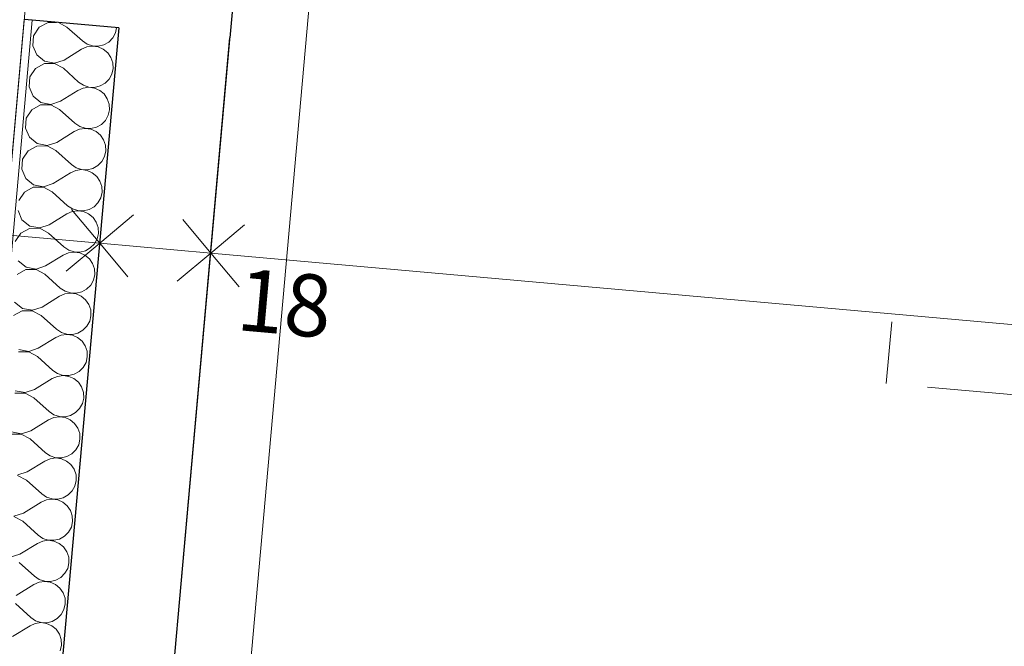
# Model space of a CAD drawing. Units: millimetres. Extents: x -777570 to -649032, y 8134805 to 8238969.
# Drawn here: x -752928 to -751340, y 8178637 to 8179647 of the extents above; entities that cross this region are included whole.
import ezdxf

# ---------------------------------------------------------------- set-up
doc = ezdxf.new("R2010")
doc.units = ezdxf.units.MM
doc.header["$MEASUREMENT"] = 0
doc.linetypes.add('Pointillé fin', pattern=[1300, 0, -800, 500, 0])
for name, color, linetype in [('00 COTATIONS.CBA', 7, 'Continuous'), ('00 MURS.CBA', 7, 'Continuous'), ('00 ZONES .CBA', 7, 'Continuous')]:
    doc.layers.add(name, color=color, linetype=linetype)
for name, color, linetype, lineweight in [('00 COTATIONS.CBA_Stylo_No__9', 7, 'Continuous', 5), ('00 MURS.CBA_Stylo_No__10', 7, 'Continuous', 30), ('00 MURS.CBA_Stylo_No__4', 7, 'Continuous', 5), ('00 MURS.CBA_Stylo_No__9', 7, 'Continuous', 5), ('00 TRAITS.CBA_Stylo_No__4', 7, 'Continuous', 5)]:
    doc.layers.add(name, color=color, linetype=linetype, lineweight=lineweight)
doc.styles.add('STYLE_GENERE_1', font='arial.ttf')
doc.dimstyles.new('STYLE_GENERE__1', dxfattribs={"dimtxt": 100, "dimasz": 95, "dimexe": 0.18, "dimexo": 0.0625, "dimgap": 0.09, "dimtad": 3, "dimdec": 0, "dimlfac": 0.1, "dimzin": 0, "dimdsep": 46, "dimtxsty": 'STYLE_GENERE_1', "dimblk": 'ARROWHEAD_8', "dimblk1": 'ARROWHEAD_8', "dimblk2": 'ARROWHEAD_8', "dimcen": 0.09, "dimse1": 1, "dimse2": 1, "dimclrd": 7, "dimclre": 7, "dimclrt": 7, "dimazin": 0, "dimtfac": 1, "dimtdec": 4, "dimtmove": 0, "dimatfit": 3, "dimfxl": 1, "dimtolj": 1, "dimtzin": 0, "dimarcsym": 0})

# ---------------------------------------------------------------- blocks, each defined once
blk = doc.blocks.new('*X124', base_point=(-673657.4, 8111925.3))
at = {"layer": '00 MURS.CBA_Stylo_No__4', "color": 7, "linetype": 'Continuous', "lineweight": 5}
for p, q in [((-752896.9, 8179634.8), (-752905.8, 8179621.2)), ((-752882.6, 8179642.5), (-752896.9, 8179634.8)), ((-752868.9, 8179642.6), (-752882.6, 8179642.5)), ((-752852, 8179635), (-752865.8, 8179642.3)), ((-752852, 8179635), (-752827.2, 8179612.7)), ((-752773.8, 8179625.6), (-752771.9, 8179633.9)), ((-752905.8, 8179621.2), (-752907.2, 8179605)), ((-752784.7, 8179611), (-752778.2, 8179617.5)), ((-752778.2, 8179617.5), (-752773.8, 8179625.6)), ((-752907.2, 8179605), (-752900.9, 8179590.1)), ((-752820, 8179603.1), (-752828.4, 8179599.4)), ((-752827.2, 8179612.7), (-752819.6, 8179607.6)), ((-752810.9, 8179604.4), (-752820, 8179603.1)), ((-752819.6, 8179607.6), (-752810.9, 8179604.7)), ((-752810.9, 8179604.7), (-752801.7, 8179604.3)), ((-752801.8, 8179603.2), (-752810.9, 8179604.4)), ((-752793.4, 8179599.5), (-752801.8, 8179603.2)), ((-752801.7, 8179604.3), (-752792.7, 8179606.5)), ((-752792.7, 8179606.5), (-752784.7, 8179611)), ((-752900.9, 8179590.1), (-752888.2, 8179579.9)), ((-752856.7, 8179581.9), (-752828.4, 8179599.4)), ((-752786.3, 8179593.6), (-752793.4, 8179599.5)), ((-752781.1, 8179586), (-752786.3, 8179593.6)), ((-752778.1, 8179577.3), (-752781.1, 8179586)), ((-752888.5, 8179576.1), (-752902.8, 8179568.3)), ((-752872.3, 8179576.2), (-752888.5, 8179576.1)), ((-752888.2, 8179579.9), (-752872.2, 8179576.9)), ((-752857.9, 8179568.6), (-752872.3, 8179576.2)), ((-752872.2, 8179576.9), (-752856.7, 8179581.9)), ((-752777.7, 8179568.1), (-752778.1, 8179577.3)), ((-752911.7, 8179554.8), (-752913.2, 8179538.6)), ((-752902.8, 8179568.3), (-752911.7, 8179554.8)), ((-752857.9, 8179568.6), (-752833.2, 8179546.3)), ((-752784.2, 8179551.1), (-752779.7, 8179559.2)), ((-752779.7, 8179559.2), (-752777.7, 8179568.1)), ((-752913.2, 8179538.6), (-752906.8, 8179523.7)), ((-752833.2, 8179546.3), (-752825.5, 8179541.2)), ((-752816.8, 8179538), (-752825.9, 8179536.7)), ((-752825.5, 8179541.2), (-752816.8, 8179538.3)), ((-752816.8, 8179538.3), (-752807.6, 8179537.9)), ((-752807.7, 8179536.8), (-752816.8, 8179538)), ((-752807.6, 8179537.9), (-752798.7, 8179540.1)), ((-752798.7, 8179540.1), (-752790.7, 8179544.6)), ((-752790.7, 8179544.6), (-752784.2, 8179551.1)), ((-752906.8, 8179523.7), (-752894.1, 8179513.5)), ((-752862.7, 8179515.5), (-752834.3, 8179533)), ((-752825.9, 8179536.7), (-752834.3, 8179533)), ((-752799.3, 8179533), (-752807.7, 8179536.8)), ((-752792.2, 8179527.2), (-752799.3, 8179533)), ((-752787, 8179519.6), (-752792.2, 8179527.2)), ((-752894.5, 8179509.7), (-752908.7, 8179501.9)), ((-752878.2, 8179509.8), (-752894.5, 8179509.7)), ((-752894.1, 8179513.5), (-752878.2, 8179510.5)), ((-752878.2, 8179510.5), (-752862.7, 8179515.5)), ((-752863.9, 8179502.2), (-752878.2, 8179509.8)), ((-752784, 8179510.9), (-752787, 8179519.6)), ((-752783.6, 8179501.7), (-752784, 8179510.9)), ((-752908.7, 8179501.9), (-752917.6, 8179488.4)), ((-752863.9, 8179502.2), (-752839.1, 8179479.9)), ((-752790.1, 8179484.7), (-752785.7, 8179492.8)), ((-752785.7, 8179492.8), (-752783.6, 8179501.7)), ((-752917.6, 8179488.4), (-752919.1, 8179472.2)), ((-752839.1, 8179479.9), (-752831.5, 8179474.7)), ((-752831.5, 8179474.7), (-752822.7, 8179471.9)), ((-752804.6, 8179473.7), (-752796.6, 8179478.2)), ((-752796.6, 8179478.2), (-752790.1, 8179484.7)), ((-752919.1, 8179472.2), (-752912.7, 8179457.3)), ((-752868.6, 8179449.1), (-752840.3, 8179466.6)), ((-752831.9, 8179470.3), (-752840.3, 8179466.6)), ((-752822.8, 8179471.6), (-752831.9, 8179470.3)), ((-752813.6, 8179470.3), (-752822.8, 8179471.6)), ((-752822.7, 8179471.9), (-752813.5, 8179471.5)), ((-752805.2, 8179466.6), (-752813.6, 8179470.3)), ((-752813.5, 8179471.5), (-752804.6, 8179473.7)), ((-752798.1, 8179460.8), (-752805.2, 8179466.6)), ((-752792.9, 8179453.2), (-752798.1, 8179460.8)), ((-752900.4, 8179443.3), (-752914.7, 8179435.5)), ((-752912.7, 8179457.3), (-752900, 8179447.1)), ((-752884.2, 8179443.4), (-752900.4, 8179443.3)), ((-752900, 8179447.1), (-752884.1, 8179444.1)), ((-752869.8, 8179435.8), (-752884.2, 8179443.4)), ((-752884.1, 8179444.1), (-752868.6, 8179449.1)), ((-752790, 8179444.5), (-752792.9, 8179453.2)), ((-752789.5, 8179435.3), (-752790, 8179444.5)), ((-752914.7, 8179435.5), (-752923.6, 8179422)), ((-752869.8, 8179435.8), (-752845, 8179413.5)), ((-752791.6, 8179426.4), (-752789.5, 8179435.3)), ((-752923.6, 8179422), (-752925, 8179405.8)), ((-752845, 8179413.5), (-752837.4, 8179408.3)), ((-752810.5, 8179407.3), (-752802.5, 8179411.8)), ((-752802.5, 8179411.8), (-752796, 8179418.3)), ((-752796, 8179418.3), (-752791.6, 8179426.4)), ((-752925, 8179405.8), (-752918.6, 8179390.9)), ((-752874.5, 8179382.7), (-752846.2, 8179400.2)), ((-752837.8, 8179403.9), (-752846.2, 8179400.2)), ((-752828.7, 8179405.2), (-752837.8, 8179403.9)), ((-752837.4, 8179408.3), (-752828.7, 8179405.5)), ((-752828.7, 8179405.5), (-752819.5, 8179405.1)), ((-752819.6, 8179403.9), (-752828.7, 8179405.2)), ((-752811.2, 8179400.2), (-752819.6, 8179403.9)), ((-752819.5, 8179405.1), (-752810.5, 8179407.3)), ((-752804.1, 8179394.4), (-752811.2, 8179400.2)), ((-752918.6, 8179390.9), (-752906, 8179380.7)), ((-752906, 8179380.7), (-752890, 8179377.7)), ((-752890, 8179377.7), (-752874.5, 8179382.7)), ((-752798.9, 8179386.8), (-752804.1, 8179394.4)), ((-752795.9, 8179378.1), (-752798.9, 8179386.8)), ((-752920.6, 8179369.1), (-752929.5, 8179355.6)), ((-752906.3, 8179376.9), (-752920.6, 8179369.1)), ((-752890.1, 8179377), (-752906.3, 8179376.9)), ((-752875.7, 8179369.4), (-752890.1, 8179377)), ((-752875.7, 8179369.4), (-752851, 8179347.1)), ((-752797.5, 8179359.9), (-752795.5, 8179368.9)), ((-752795.5, 8179368.9), (-752795.9, 8179378.1)), ((-752851, 8179347.1), (-752843.3, 8179341.9)), ((-752808.4, 8179345.4), (-752802, 8179351.9)), ((-752802, 8179351.9), (-752797.5, 8179359.9)), ((-752930.9, 8179339.4), (-752924.6, 8179324.5)), ((-752880.5, 8179316.3), (-752852.1, 8179333.8)), ((-752843.7, 8179337.5), (-752852.1, 8179333.8)), ((-752834.6, 8179338.8), (-752843.7, 8179337.5)), ((-752843.3, 8179341.9), (-752834.6, 8179339.1)), ((-752834.6, 8179339.1), (-752825.4, 8179338.7)), ((-752825.5, 8179337.5), (-752834.6, 8179338.8)), ((-752817.1, 8179333.8), (-752825.5, 8179337.5)), ((-752825.4, 8179338.7), (-752816.5, 8179340.9)), ((-752810, 8179328), (-752817.1, 8179333.8)), ((-752816.5, 8179340.9), (-752808.4, 8179345.4)), ((-752924.6, 8179324.5), (-752911.9, 8179314.3)), ((-752895.9, 8179311.3), (-752880.5, 8179316.3)), ((-752804.8, 8179320.4), (-752810, 8179328)), ((-752801.8, 8179311.7), (-752804.8, 8179320.4)), ((-752926.5, 8179302.7), (-752935.4, 8179289.2)), ((-752912.3, 8179310.5), (-752926.5, 8179302.7)), ((-752896, 8179310.6), (-752912.3, 8179310.5)), ((-752911.9, 8179314.3), (-752895.9, 8179311.3)), ((-752881.7, 8179303), (-752896, 8179310.6)), ((-752881.7, 8179303), (-752856.9, 8179280.7)), ((-752803.5, 8179293.5), (-752801.4, 8179302.5)), ((-752801.4, 8179302.5), (-752801.8, 8179311.7)), ((-752814.4, 8179279), (-752807.9, 8179285.5)), ((-752807.9, 8179285.5), (-752803.5, 8179293.5)), ((-752849.7, 8179271.1), (-752858.1, 8179267.4)), ((-752856.9, 8179280.7), (-752849.3, 8179275.5)), ((-752840.5, 8179272.4), (-752849.7, 8179271.1)), ((-752849.3, 8179275.5), (-752840.5, 8179272.7)), ((-752840.5, 8179272.7), (-752831.3, 8179272.3)), ((-752831.4, 8179271.1), (-752840.5, 8179272.4)), ((-752823, 8179267.4), (-752831.4, 8179271.1)), ((-752831.3, 8179272.3), (-752822.4, 8179274.5)), ((-752822.4, 8179274.5), (-752814.4, 8179279)), ((-752930.5, 8179258.1), (-752917.8, 8179247.9)), ((-752886.4, 8179249.9), (-752858.1, 8179267.4)), ((-752815.9, 8179261.6), (-752823, 8179267.4)), ((-752810.7, 8179254), (-752815.9, 8179261.6)), ((-752807.8, 8179245.3), (-752810.7, 8179254)), ((-752918.2, 8179244.1), (-752932.5, 8179236.3)), ((-752901.9, 8179244.2), (-752918.2, 8179244.1)), ((-752917.8, 8179247.9), (-752901.9, 8179244.9)), ((-752901.9, 8179244.9), (-752886.4, 8179249.9)), ((-752887.6, 8179236.6), (-752901.9, 8179244.2)), ((-752887.6, 8179236.6), (-752862.8, 8179214.3)), ((-752809.4, 8179227.1), (-752807.3, 8179236.1)), ((-752807.3, 8179236.1), (-752807.8, 8179245.3)), ((-752813.8, 8179219.1), (-752809.4, 8179227.1)), ((-752855.6, 8179204.7), (-752864, 8179201)), ((-752862.8, 8179214.3), (-752855.2, 8179209.1)), ((-752846.5, 8179206), (-752855.6, 8179204.7)), ((-752855.2, 8179209.1), (-752846.5, 8179206.3)), ((-752846.5, 8179206.3), (-752837.3, 8179205.9)), ((-752837.4, 8179204.7), (-752846.5, 8179206)), ((-752829, 8179201), (-752837.4, 8179204.7)), ((-752837.3, 8179205.9), (-752828.3, 8179208)), ((-752828.3, 8179208), (-752820.3, 8179212.6)), ((-752820.3, 8179212.6), (-752813.8, 8179219.1)), ((-752936.4, 8179191.7), (-752923.8, 8179181.5)), ((-752892.3, 8179183.5), (-752864, 8179201)), ((-752821.9, 8179195.2), (-752829, 8179201)), ((-752816.7, 8179187.6), (-752821.9, 8179195.2)), ((-752924.1, 8179177.7), (-752938.4, 8179169.9)), ((-752907.9, 8179177.8), (-752924.1, 8179177.7)), ((-752923.8, 8179181.5), (-752907.8, 8179178.5)), ((-752893.5, 8179170.2), (-752907.9, 8179177.8)), ((-752907.8, 8179178.5), (-752892.3, 8179183.5)), ((-752813.7, 8179178.9), (-752816.7, 8179187.6)), ((-752813.3, 8179169.7), (-752813.7, 8179178.9)), ((-752893.5, 8179170.2), (-752868.7, 8179147.9)), ((-752819.8, 8179152.7), (-752815.3, 8179160.7)), ((-752815.3, 8179160.7), (-752813.3, 8179169.7)), ((-752868.7, 8179147.9), (-752861.1, 8179142.7)), ((-752861.1, 8179142.7), (-752852.4, 8179139.9)), ((-752843.2, 8179139.5), (-752834.3, 8179141.6)), ((-752834.3, 8179141.6), (-752826.2, 8179146.2)), ((-752826.2, 8179146.2), (-752819.8, 8179152.7)), ((-752898.3, 8179117.1), (-752869.9, 8179134.6)), ((-752861.5, 8179138.3), (-752869.9, 8179134.6)), ((-752852.4, 8179139.6), (-752861.5, 8179138.3)), ((-752852.4, 8179139.9), (-752843.2, 8179139.5)), ((-752843.3, 8179138.3), (-752852.4, 8179139.6)), ((-752834.9, 8179134.6), (-752843.3, 8179138.3)), ((-752827.8, 8179128.8), (-752834.9, 8179134.6)), ((-752822.6, 8179121.2), (-752827.8, 8179128.8)), ((-752913.8, 8179111.4), (-752930.1, 8179111.3)), ((-752929.7, 8179115.1), (-752913.7, 8179112.1)), ((-752899.5, 8179103.8), (-752913.8, 8179111.4)), ((-752913.7, 8179112.1), (-752898.3, 8179117.1)), ((-752819.6, 8179112.5), (-752822.6, 8179121.2)), ((-752819.2, 8179103.3), (-752819.6, 8179112.5)), ((-752899.5, 8179103.8), (-752874.7, 8179081.5)), ((-752825.7, 8179086.3), (-752821.3, 8179094.3)), ((-752821.3, 8179094.3), (-752819.2, 8179103.3)), ((-752874.7, 8179081.5), (-752867.1, 8179076.3)), ((-752840.2, 8179075.2), (-752832.2, 8179079.8)), ((-752832.2, 8179079.8), (-752825.7, 8179086.3)), ((-752904.2, 8179050.7), (-752875.9, 8179068.2)), ((-752867.5, 8179071.9), (-752875.9, 8179068.2)), ((-752858.3, 8179073.2), (-752867.5, 8179071.9)), ((-752867.1, 8179076.3), (-752858.3, 8179073.5)), ((-752858.3, 8179073.5), (-752849.1, 8179073.1)), ((-752849.2, 8179071.9), (-752858.3, 8179073.2)), ((-752840.8, 8179068.2), (-752849.2, 8179071.9)), ((-752849.1, 8179073.1), (-752840.2, 8179075.2)), ((-752833.7, 8179062.4), (-752840.8, 8179068.2)), ((-752828.5, 8179054.8), (-752833.7, 8179062.4)), ((-752935.6, 8179048.7), (-752919.7, 8179045.7)), ((-752919.7, 8179045.7), (-752904.2, 8179050.7)), ((-752825.6, 8179046.1), (-752828.5, 8179054.8)), ((-752825.1, 8179036.9), (-752825.6, 8179046.1)), ((-752919.7, 8179045), (-752936, 8179044.9)), ((-752905.4, 8179037.4), (-752919.7, 8179045)), ((-752905.4, 8179037.4), (-752880.6, 8179015.1)), ((-752827.2, 8179027.9), (-752825.1, 8179036.9)), ((-752880.6, 8179015.1), (-752873, 8179009.9)), ((-752838.1, 8179013.4), (-752831.6, 8179019.9)), ((-752831.6, 8179019.9), (-752827.2, 8179027.9)), ((-752910.1, 8178984.3), (-752881.8, 8179001.8)), ((-752873.4, 8179005.5), (-752881.8, 8179001.8)), ((-752864.3, 8179006.8), (-752873.4, 8179005.5)), ((-752873, 8179009.9), (-752864.3, 8179007.1)), ((-752864.3, 8179007.1), (-752855.1, 8179006.7)), ((-752855.2, 8179005.5), (-752864.3, 8179006.8)), ((-752846.8, 8179001.8), (-752855.2, 8179005.5)), ((-752855.1, 8179006.7), (-752846.1, 8179008.8)), ((-752839.7, 8178996), (-752846.8, 8179001.8)), ((-752846.1, 8179008.8), (-752838.1, 8179013.4)), ((-752941.6, 8178982.3), (-752925.6, 8178979.3)), ((-752925.6, 8178979.3), (-752910.1, 8178984.3)), ((-752834.5, 8178988.4), (-752839.7, 8178996)), ((-752831.5, 8178979.7), (-752834.5, 8178988.4)), ((-752925.7, 8178978.6), (-752941.9, 8178978.5)), ((-752911.3, 8178971), (-752925.7, 8178978.6)), ((-752911.3, 8178971), (-752886.5, 8178948.7)), ((-752833.1, 8178961.5), (-752831.1, 8178970.5)), ((-752831.1, 8178970.5), (-752831.5, 8178979.7)), ((-752844, 8178947), (-752837.6, 8178953.5)), ((-752837.6, 8178953.5), (-752833.1, 8178961.5)), ((-752916.1, 8178917.9), (-752887.7, 8178935.4)), ((-752879.3, 8178939.1), (-752887.7, 8178935.4)), ((-752886.5, 8178948.7), (-752878.9, 8178943.5)), ((-752870.2, 8178940.4), (-752879.3, 8178939.1)), ((-752878.9, 8178943.5), (-752870.2, 8178940.7)), ((-752870.2, 8178940.7), (-752861, 8178940.3)), ((-752861.1, 8178939.1), (-752870.2, 8178940.4)), ((-752852.7, 8178935.4), (-752861.1, 8178939.1)), ((-752861, 8178940.3), (-752852.1, 8178942.4)), ((-752845.6, 8178929.6), (-752852.7, 8178935.4)), ((-752852.1, 8178942.4), (-752844, 8178947)), ((-752840.4, 8178922), (-752845.6, 8178929.6)), ((-752837.4, 8178913.3), (-752840.4, 8178922)), ((-752917.3, 8178904.6), (-752931.6, 8178912.2)), ((-752931.5, 8178912.9), (-752916.1, 8178917.9)), ((-752917.3, 8178904.6), (-752892.5, 8178882.3)), ((-752839.1, 8178895.1), (-752837, 8178904.1)), ((-752837, 8178904.1), (-752837.4, 8178913.3)), ((-752850, 8178880.6), (-752843.5, 8178887.1)), ((-752843.5, 8178887.1), (-752839.1, 8178895.1)), ((-752885.3, 8178872.7), (-752893.7, 8178869)), ((-752892.5, 8178882.3), (-752884.9, 8178877.1)), ((-752876.1, 8178874), (-752885.3, 8178872.7)), ((-752884.9, 8178877.1), (-752876.1, 8178874.3)), ((-752876.1, 8178874.3), (-752866.9, 8178873.9)), ((-752867, 8178872.7), (-752876.1, 8178874)), ((-752858.6, 8178869), (-752867, 8178872.7)), ((-752866.9, 8178873.9), (-752858, 8178876)), ((-752858, 8178876), (-752850, 8178880.6)), ((-752922, 8178851.5), (-752893.7, 8178869)), ((-752851.5, 8178863.2), (-752858.6, 8178869)), ((-752846.3, 8178855.6), (-752851.5, 8178863.2)), ((-752843.4, 8178846.9), (-752846.3, 8178855.6)), ((-752937.5, 8178846.5), (-752922, 8178851.5)), ((-752923.2, 8178838.2), (-752937.5, 8178845.8)), ((-752842.9, 8178837.7), (-752843.4, 8178846.9)), ((-752923.2, 8178838.2), (-752898.4, 8178815.9)), ((-752849.4, 8178820.7), (-752845, 8178828.7)), ((-752845, 8178828.7), (-752842.9, 8178837.7)), ((-752898.4, 8178815.9), (-752890.8, 8178810.7)), ((-752882.1, 8178807.6), (-752891.2, 8178806.3)), ((-752890.8, 8178810.7), (-752882.1, 8178807.9)), ((-752882.1, 8178807.9), (-752872.9, 8178807.5)), ((-752873, 8178806.3), (-752882.1, 8178807.6)), ((-752872.9, 8178807.5), (-752863.9, 8178809.6)), ((-752863.9, 8178809.6), (-752855.9, 8178814.1)), ((-752855.9, 8178814.1), (-752849.4, 8178820.7)), ((-752927.9, 8178785), (-752899.6, 8178802.6)), ((-752891.2, 8178806.3), (-752899.6, 8178802.6)), ((-752864.6, 8178802.6), (-752873, 8178806.3)), ((-752857.5, 8178796.8), (-752864.6, 8178802.6)), ((-752852.3, 8178789.2), (-752857.5, 8178796.8)), ((-752943.4, 8178780.1), (-752927.9, 8178785)), ((-752849.3, 8178780.5), (-752852.3, 8178789.2)), ((-752848.9, 8178771.3), (-752849.3, 8178780.5)), ((-752929.1, 8178771.8), (-752904.3, 8178749.5)), ((-752855.4, 8178754.3), (-752850.9, 8178762.3)), ((-752850.9, 8178762.3), (-752848.9, 8178771.3)), ((-752904.3, 8178749.5), (-752896.7, 8178744.3)), ((-752896.7, 8178744.3), (-752888, 8178741.5)), ((-752869.9, 8178743.2), (-752861.8, 8178747.7)), ((-752861.8, 8178747.7), (-752855.4, 8178754.3)), ((-752933.9, 8178718.6), (-752905.5, 8178736.2)), ((-752897.1, 8178739.9), (-752905.5, 8178736.2)), ((-752888, 8178741.2), (-752897.1, 8178739.9)), ((-752888, 8178741.5), (-752878.8, 8178741.1)), ((-752878.9, 8178739.9), (-752888, 8178741.2)), ((-752870.5, 8178736.2), (-752878.9, 8178739.9)), ((-752878.8, 8178741.1), (-752869.9, 8178743.2)), ((-752863.4, 8178730.4), (-752870.5, 8178736.2)), ((-752858.2, 8178722.8), (-752863.4, 8178730.4)), ((-752855.2, 8178714.1), (-752858.2, 8178722.8)), ((-752854.8, 8178704.9), (-752855.2, 8178714.1)), ((-752935.1, 8178705.4), (-752910.3, 8178683.1)), ((-752856.9, 8178695.9), (-752854.8, 8178704.9)), ((-752910.3, 8178683.1), (-752902.7, 8178677.9)), ((-752875.8, 8178676.8), (-752867.8, 8178681.3)), ((-752867.8, 8178681.3), (-752861.3, 8178687.9)), ((-752861.3, 8178687.9), (-752856.9, 8178695.9)), ((-752939.8, 8178652.2), (-752911.5, 8178669.8)), ((-752903.1, 8178673.5), (-752911.5, 8178669.8)), ((-752893.9, 8178674.8), (-752903.1, 8178673.5)), ((-752902.7, 8178677.9), (-752893.9, 8178675.1)), ((-752893.9, 8178675.1), (-752884.7, 8178674.7)), ((-752884.8, 8178673.5), (-752893.9, 8178674.8)), ((-752876.4, 8178669.8), (-752884.8, 8178673.5)), ((-752884.7, 8178674.7), (-752875.8, 8178676.8)), ((-752869.3, 8178664), (-752876.4, 8178669.8)), ((-752864.1, 8178656.4), (-752869.3, 8178664)), ((-752861.2, 8178647.7), (-752864.1, 8178656.4)), ((-752862.8, 8178629.5), (-752860.7, 8178638.5)), ((-752860.7, 8178638.5), (-752861.2, 8178647.7))]:
    blk.add_line(p, q, dxfattribs=at)
blk = doc.blocks.new('Mur_34', base_point=(-752581.2, 8179707.2))
at = {"layer": '00 MURS.CBA_Stylo_No__10', "color": 7, "linetype": 'Continuous', "lineweight": 30}
for p, q in [((-752768.5, 8179633.6), (-752938.2, 8177734.2)), ((-752907.9, 8179646.1), (-752920.9, 8179647.2)), ((-752768.5, 8179633.6), (-752907.9, 8179646.1))]:
    blk.add_line(p, q, dxfattribs=at)
at = {"layer": '00 MURS.CBA_Stylo_No__10', "color": 7, "linetype": 'Continuous', "lineweight": 30, "flags": 128}
for points in [[(-752573.2, 8179796.9), (-752589.2, 8179617.6)], [(-752758.9, 8177718.2), (-752589.2, 8179617.6)]]:
    blk.add_lwpolyline(points, dxfattribs=at)
at = {"layer": '00 MURS.CBA_Stylo_No__9', "color": 7, "linetype": 'Continuous', "lineweight": 5}
blk.add_line((-752907.9, 8179646.1), (-753077.6, 8177746.7), dxfattribs=at)
at = {"layer": '00 MURS.CBA_Stylo_No__9', "color": 7, "linetype": 'Continuous', "lineweight": 5, "flags": 128}
blk.add_lwpolyline([(-752920.9, 8179647.2), (-753090.6, 8177747.8)], dxfattribs=at)
at = {"layer": '00 MURS.CBA', "color": 236, "lineweight": 13, "true_color": 0x7d1341}
blk.add_blockref('*X124', (-673657.4, 8111925.3), dxfattribs=at)
blk = doc.blocks.new('*D325', base_point=(-673657.4, 8111925.3))
at = {"layer": '00 COTATIONS.CBA_Stylo_No__9', "color": 7, "linetype": 'Continuous', "lineweight": 5, "transparency": 16777216}
for p, q in [((-752152.2, 8183128.4), (-752636.6, 8177707.2)), ((-752152.2, 8183128.4), (-752206.4, 8183083.1)), ((-752152.2, 8183128.4), (-752106.8, 8183074.2)), ((-752636.6, 8177707.2), (-752681.9, 8177761.5)), ((-752636.6, 8177707.2), (-752582.3, 8177752.6))]:
    blk.add_line(p, q, dxfattribs=at)
at = {"layer": '00 COTATIONS.CBA_Stylo_No__9', "color": 7, "lineweight": 5, "transparency": 16777216, "insert": (-752503.8, 8180541.9), "char_height": 100, "attachment_point": 7, "rotation": 264.8943, "style": 'STYLE_GENERE_1'}
blk.add_mtext('\\A1;544', dxfattribs=at)
blk = doc.blocks.new('ARROWHEAD_8')
at = {"color": 0, "linetype": 'Continuous', "lineweight": 0}
blk.add_line((0, 0), (-1, 0), dxfattribs=at)
at = {"color": 0, "linetype": 'Continuous', "lineweight": 0, "flags": 128}
blk.add_lwpolyline([(-0.525, 0.525), (0, 0), (-0.525, -0.525)], dxfattribs=at)
blk = doc.blocks.new('*D441', base_point=(-673657.4, 8111925.3))
at = {"layer": '00 COTATIONS.CBA_Stylo_No__9', "color": 7, "linetype": 'Continuous', "lineweight": 5, "transparency": 16777216}
for p, q in [((-752620, 8179270.7), (-752565.7, 8179316.1)), ((-744133.8, 8178512.6), (-752620, 8179270.7)), ((-752620, 8179270.7), (-752574.6, 8179216.5)), ((-744133.8, 8178512.6), (-744179.1, 8178566.9)), ((-744133.8, 8178512.6), (-744188, 8178467.3))]:
    blk.add_line(p, q, dxfattribs=at)
at = {"layer": '00 COTATIONS.CBA_Stylo_No__9', "color": 7, "lineweight": 5, "transparency": 16777216, "char_height": 100, "attachment_point": 7, "rotation": 354.8951, "style": 'STYLE_GENERE_1'}
for s, insert in [('\\A1;18', (-752580.8, 8179146.8)), ('\\A1;852', (-748425.3, 8178775.5))]:
    blk.add_mtext(s, dxfattribs=dict(at, insert=insert))
blk = doc.blocks.new('*D442', base_point=(-673657.4, 8111925.3))
at = {"layer": '00 COTATIONS.CBA_Stylo_No__9', "color": 7, "linetype": 'Continuous', "lineweight": 5, "transparency": 16777216}
for p, q in [((-752799.3, 8179286.7), (-755209.7, 8179502.1)), ((-752799.3, 8179286.7), (-752844.6, 8179341)), ((-752799.3, 8179286.7), (-752745, 8179332.1)), ((-752620, 8179270.7), (-752665.3, 8179325)), ((-752620, 8179270.7), (-752565.7, 8179316.1)), ((-752799.3, 8179286.7), (-752853.5, 8179241.4)), ((-752620, 8179270.7), (-752799.3, 8179286.7)), ((-752799.3, 8179286.7), (-752753.9, 8179232.5)), ((-752620, 8179270.7), (-752674.2, 8179225.4)), ((-744133.8, 8178512.6), (-752620, 8179270.7)), ((-752620, 8179270.7), (-752574.6, 8179216.5))]:
    blk.add_line(p, q, dxfattribs=at)
blk = doc.blocks.new('*D443', base_point=(-673657.4, 8111925.3))
at = {"layer": '00 COTATIONS.CBA_Stylo_No__9', "color": 7, "linetype": 'Continuous', "lineweight": 5, "transparency": 16777216}
for p, q in [((-755209.7, 8179502.1), (-755155.4, 8179547.4)), ((-752799.3, 8179286.7), (-755209.7, 8179502.1)), ((-755209.7, 8179502.1), (-755164.3, 8179447.8)), ((-752799.3, 8179286.7), (-752844.6, 8179341)), ((-752799.3, 8179286.7), (-752853.5, 8179241.4))]:
    blk.add_line(p, q, dxfattribs=at)
at = {"layer": '00 COTATIONS.CBA_Stylo_No__9', "color": 7, "lineweight": 5, "transparency": 16777216, "char_height": 100, "attachment_point": 7, "rotation": 354.8951, "style": 'STYLE_GENERE_1'}
for s, insert in [('\\A1;18', (-755170.6, 8179378.1)), ('\\A1;242', (-754052.9, 8179278.3))]:
    blk.add_mtext(s, dxfattribs=dict(at, insert=insert))
blk = doc.blocks.new('*D444', base_point=(-673657.4, 8111925.3))
at = {"layer": '00 COTATIONS.CBA_Stylo_No__9', "color": 7, "linetype": 'Continuous', "lineweight": 5, "transparency": 16777216}
for p, q in [((-755389, 8179518.1), (-755334.7, 8179563.5)), ((-755209.7, 8179502.1), (-755255, 8179556.3)), ((-755209.7, 8179502.1), (-755155.4, 8179547.4)), ((-755209.7, 8179502.1), (-755389, 8179518.1)), ((-755389, 8179518.1), (-755343.6, 8179463.8)), ((-755209.7, 8179502.1), (-755263.9, 8179456.7)), ((-752799.3, 8179286.7), (-755209.7, 8179502.1)), ((-755209.7, 8179502.1), (-755164.3, 8179447.8))]:
    blk.add_line(p, q, dxfattribs=at)
blk = doc.blocks.new('*D452', base_point=(-673657.4, 8111925.3))
at = {"layer": '00 COTATIONS.CBA_Stylo_No__9', "color": 7, "linetype": 'Continuous', "lineweight": 5, "transparency": 16777216}
for p, q in [((-753896.1, 8164985.4), (-753841.9, 8165030.7)), ((-744927.9, 8164184.2), (-753896.1, 8164985.4)), ((-753896.1, 8164985.4), (-753850.8, 8164931.1)), ((-744927.9, 8164184.2), (-744973.2, 8164238.5)), ((-744927.9, 8164184.2), (-744982.1, 8164138.9))]:
    blk.add_line(p, q, dxfattribs=at)
at = {"layer": '00 COTATIONS.CBA_Stylo_No__9', "color": 7, "lineweight": 5, "transparency": 16777216, "char_height": 100, "attachment_point": 7, "rotation": 354.8951, "style": 'STYLE_GENERE_1'}
for s, insert in [('\\A1;18', (-753857, 8164861.4)), ('\\A1;900', (-749460.5, 8164468.7))]:
    blk.add_mtext(s, dxfattribs=dict(at, insert=insert))
blk = doc.blocks.new('*D453', base_point=(-673657.4, 8111925.3))
at = {"layer": '00 COTATIONS.CBA_Stylo_No__9', "color": 7, "linetype": 'Continuous', "lineweight": 5, "transparency": 16777216}
for p, q in [((-754075.4, 8165001.4), (-756485.9, 8165216.7)), ((-754075.4, 8165001.4), (-754120.8, 8165055.7)), ((-754075.4, 8165001.4), (-754021.2, 8165046.8)), ((-753896.1, 8164985.4), (-753941.5, 8165039.6)), ((-753896.1, 8164985.4), (-753841.9, 8165030.7)), ((-754075.4, 8165001.4), (-754129.7, 8164956.1)), ((-753896.1, 8164985.4), (-754075.4, 8165001.4)), ((-754075.4, 8165001.4), (-754030.1, 8164947.2)), ((-753896.1, 8164985.4), (-753950.4, 8164940)), ((-744927.9, 8164184.2), (-753896.1, 8164985.4)), ((-753896.1, 8164985.4), (-753850.8, 8164931.1))]:
    blk.add_line(p, q, dxfattribs=at)
blk = doc.blocks.new('*D454', base_point=(-673657.4, 8111925.3))
at = {"layer": '00 COTATIONS.CBA_Stylo_No__9', "color": 7, "linetype": 'Continuous', "lineweight": 5, "transparency": 16777216}
for p, q in [((-756485.9, 8165216.7), (-756431.6, 8165262.1)), ((-754075.4, 8165001.4), (-756485.9, 8165216.7)), ((-756485.9, 8165216.7), (-756440.5, 8165162.5)), ((-754075.4, 8165001.4), (-754120.8, 8165055.7)), ((-754075.4, 8165001.4), (-754129.7, 8164956.1))]:
    blk.add_line(p, q, dxfattribs=at)
at = {"layer": '00 COTATIONS.CBA_Stylo_No__9', "color": 7, "lineweight": 5, "transparency": 16777216, "char_height": 100, "attachment_point": 7, "rotation": 354.8951, "style": 'STYLE_GENERE_1'}
for s, insert in [('\\A1;18', (-756446.7, 8165092.8)), ('\\A1;242', (-755329.1, 8164992.9))]:
    blk.add_mtext(s, dxfattribs=dict(at, insert=insert))
blk = doc.blocks.new('*D474', base_point=(-673657.4, 8111925.3))
at = {"layer": '00 COTATIONS.CBA_Stylo_No__9', "color": 7, "linetype": 'Continuous', "lineweight": 5, "transparency": 16777216}
for p, q in [((-755332.6, 8148905.8), (-755278.4, 8148951.2)), ((-746846.4, 8148147.7), (-755332.6, 8148905.8)), ((-755332.6, 8148905.8), (-755287.3, 8148851.6)), ((-746846.4, 8148147.7), (-746891.8, 8148202)), ((-746846.4, 8148147.7), (-746792.2, 8148193.1)), ((-746846.4, 8148147.7), (-746900.7, 8148102.4)), ((-746364.3, 8148104.7), (-746846.4, 8148147.7)), ((-746846.4, 8148147.7), (-746801.1, 8148093.5))]:
    blk.add_line(p, q, dxfattribs=at)
at = {"layer": '00 COTATIONS.CBA_Stylo_No__9', "color": 7, "lineweight": 5, "transparency": 16777216, "char_height": 100, "attachment_point": 7, "rotation": 354.8951, "style": 'STYLE_GENERE_1'}
for s, insert in [('\\A1;18', (-755293.5, 8148781.9)), ('\\A1;852', (-751138, 8148410.6))]:
    blk.add_mtext(s, dxfattribs=dict(at, insert=insert))
blk = doc.blocks.new('*D475', base_point=(-673657.4, 8111925.3))
at = {"layer": '00 COTATIONS.CBA_Stylo_No__9', "color": 7, "linetype": 'Continuous', "lineweight": 5, "transparency": 16777216}
for p, q in [((-755511.9, 8148921.8), (-757922.3, 8149137.2)), ((-755511.9, 8148921.8), (-755557.2, 8148976.1)), ((-755511.9, 8148921.8), (-755457.6, 8148967.2)), ((-755332.6, 8148905.8), (-755378, 8148960.1)), ((-755332.6, 8148905.8), (-755278.4, 8148951.2)), ((-755511.9, 8148921.8), (-755566.1, 8148876.5)), ((-755332.6, 8148905.8), (-755511.9, 8148921.8)), ((-755511.9, 8148921.8), (-755466.5, 8148867.6)), ((-755332.6, 8148905.8), (-755386.9, 8148860.5)), ((-746846.4, 8148147.7), (-755332.6, 8148905.8)), ((-755332.6, 8148905.8), (-755287.3, 8148851.6))]:
    blk.add_line(p, q, dxfattribs=at)
blk = doc.blocks.new('*D476', base_point=(-673657.4, 8111925.3))
at = {"layer": '00 COTATIONS.CBA_Stylo_No__9', "color": 7, "linetype": 'Continuous', "lineweight": 5, "transparency": 16777216}
for p, q in [((-757922.3, 8149137.2), (-757868.1, 8149182.5)), ((-755511.9, 8148921.8), (-757922.3, 8149137.2)), ((-757922.3, 8149137.2), (-757877, 8149082.9)), ((-755511.9, 8148921.8), (-755557.2, 8148976.1)), ((-755511.9, 8148921.8), (-755566.1, 8148876.5))]:
    blk.add_line(p, q, dxfattribs=at)
at = {"layer": '00 COTATIONS.CBA_Stylo_No__9', "color": 7, "lineweight": 5, "transparency": 16777216, "char_height": 100, "attachment_point": 7, "rotation": 354.8951, "style": 'STYLE_GENERE_1'}
for s, insert in [('\\A1;18', (-757883.2, 8149013.2)), ('\\A1;242', (-756765.6, 8148913.4))]:
    blk.add_mtext(s, dxfattribs=dict(at, insert=insert))
blk = doc.blocks.new('*D481', base_point=(-673657.4, 8111925.3))
at = {"layer": '00 COTATIONS.CBA_Stylo_No__9', "color": 7, "linetype": 'Continuous', "lineweight": 5, "transparency": 16777216}
for p, q in [((-758317.1, 8144718.3), (-758262.8, 8144763.7)), ((-747341.3, 8143737.8), (-758317.1, 8144718.3)), ((-758317.1, 8144718.3), (-758271.7, 8144664.1)), ((-747341.3, 8143737.8), (-747386.7, 8143792.1)), ((-747341.3, 8143737.8), (-747395.6, 8143692.4))]:
    blk.add_line(p, q, dxfattribs=at)
at = {"layer": '00 COTATIONS.CBA_Stylo_No__9', "color": 7, "lineweight": 5, "transparency": 16777216, "insert": (-753010.2, 8144123.7), "char_height": 100, "attachment_point": 7, "rotation": 354.8951, "style": 'STYLE_GENERE_1'}
blk.add_mtext('\\A1;1\\~102', dxfattribs=at)

msp = doc.modelspace()

# ---------------------------------------------------------------- linework, layer by layer
at = {"layer": '00 TRAITS.CBA_Stylo_No__4', "color": 7, "linetype": 'Pointillé fin', "lineweight": 5, "flags": 128}
msp.add_lwpolyline([(-751231.9, 8179033.7), (-751205.2, 8179332.5), (-751504, 8179359.2), (-751530.7, 8179060.4)], dxfattribs=at)
msp.add_lwpolyline([(-750513.3, 8178467.5), (-751808.1, 8178583.2), (-751763.6, 8179081.2), (-750468.8, 8178965.5)], close=True, dxfattribs=at)
at = {"layer": '00 ZONES .CBA', "color": 7, "linetype": 'Continuous', "lineweight": 0, "true_color": 0xffffff, "flags": 128}
msp.add_lwpolyline([(-757682.7, 8149880.9), (-755595.2, 8149715.3), (-752904.8, 8179826.5), (-752752.4, 8179812.9), (-750106.4, 8209427.7), (-752496.9, 8209641.2), (-756964.4, 8159657.9), (-756810.4, 8159644.2)], close=True, dxfattribs=at)
at = {"layer": '00 ZONES .CBA', "color": 31, "linetype": 'Continuous', "lineweight": 0, "true_color": 0xfcb5a3, "flags": 128}
msp.add_lwpolyline([(-752181.1, 8184185.2), (-752892.4, 8176224.1), (-744406.2, 8175465.9), (-743694.9, 8183427)], close=True, dxfattribs=at)

# ---------------------------------------------------------------- block references
at = {"layer": '00 MURS.CBA', "color": 236, "lineweight": 13, "true_color": 0x7d1341}
msp.add_blockref('Mur_34', (-752581.2, 8179707.2), dxfattribs=at)

# ---------------------------------------------------------------- dimensions: what is measured, and where the dimension line sits
at = {"layer": '00 COTATIONS.CBA', "color": 7, "linetype": 'Continuous', "lineweight": 5}
for base, p1, p2, angle, picture, middle, turn in [((-755511.9, 8148921.8), (-751232.6, 8194800.5), (-751411.9, 8194816.5), 174.8951, '*D475', (-755213.1, 8148824.9), 354.8951), ((-757922.3, 8149137.2), (-751411.9, 8194816.5), (-753997.2, 8193074.7), 174.8951, '*D476', (-756647.2, 8148953), 354.8951), ((-754075.4, 8165001.4), (-751232.6, 8194800.5), (-751411.9, 8194816.5), 174.8951, '*D453', (-753776.6, 8164904.4), 354.8951), ((-756485.9, 8165216.7), (-751411.9, 8194816.5), (-753997.2, 8193074.7), 174.8951, '*D454', (-755210.8, 8165032.5), 354.8951), ((-752799.3, 8179286.7), (-751232.6, 8194800.5), (-751411.9, 8194816.5), 174.8951, '*D442', (-752500.5, 8179189.8), 354.8951), ((-755209.7, 8179502.1), (-751411.9, 8194816.5), (-753997.2, 8193074.7), 174.8951, '*D443', (-753934.6, 8179317.9), 354.8951), ((-755332.6, 8148905.8), (-742906.5, 8192250.9), (-751232.6, 8194800.5), 174.8951, '*D474', (-751019.6, 8148450.3), 354.8951), ((-753896.1, 8164985.4), (-742424.4, 8192207.8), (-751232.6, 8194800.5), 174.8951, '*D452', (-749342.1, 8164508.3), 354.8951), ((-752620, 8179270.7), (-742906.5, 8192250.9), (-751232.6, 8194800.5), 174.8951, '*D441', (-748307, 8178815.2), 354.8951), ((-755389, 8179518.1), (-753997.2, 8193074.7), (-754176.5, 8193090.7), 174.8951, '*D444', (-755090.2, 8179421.1), 354.8951), ((-758317.1, 8144718.3), (-746828.8, 8149474.8), (-753997.2, 8193074.7), 174.8951, '*D481', (-752834.6, 8144158.3), 354.8951), ((-752636.6, 8177707.2), (-752274.5, 8183139.4), (-752758.9, 8177718.2), 264.8943, '*D325', (-752464.2, 8180423.5), 264.8943)]:
    dim = msp.add_linear_dim(base=base, p1=p1, p2=p2, angle=angle, dimstyle='STYLE_GENERE__1', dxfattribs=at)
    dim.commit()
    dim.dimension.update_dxf_attribs({"geometry": picture, "text_midpoint": middle, "dimtype": 160, "text_rotation": turn})

doc.saveas('drawing.dxf')
